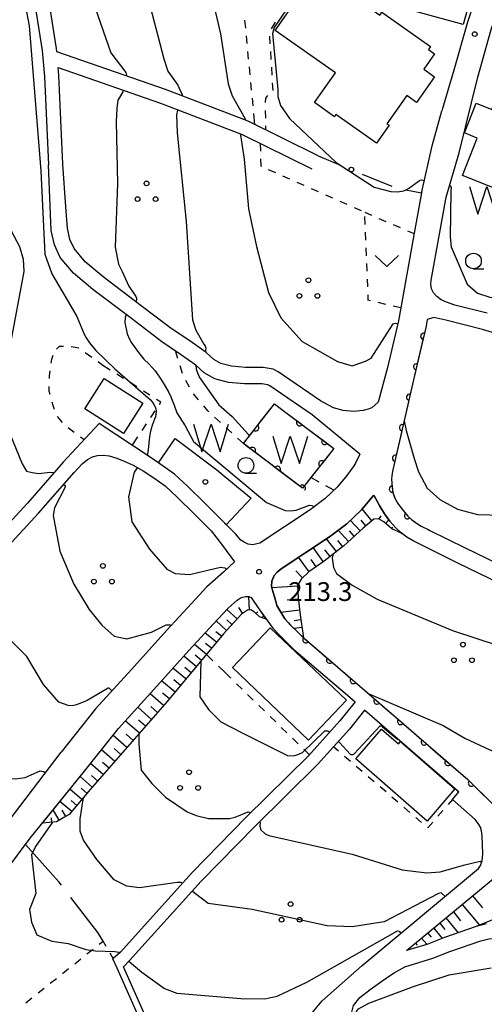
# Model space of a CAD drawing. Units: metres. Extents: x -38055 to -35747, y -132091 to -130373.
# Drawn here: x -37429 to -37355, y -131855 to -131698 of the extents above; entities that cross this region are included whole.
import ezdxf

# ---------------------------------------------------------------- set-up
doc = ezdxf.new("R2010")
doc.units = ezdxf.units.M
doc.header["$LTSCALE"] = 2.5
doc.layers.get('0').update_dxf_attribs({"linetype": 'CONTINUOUS'})
for name, color, linetype in [('2101000', 7, 'CONTINUOUS'), ('3001000', 7, 'CONTINUOUS'), ('5101000', 7, 'CONTINUOUS'), ('5105000', 7, 'CONTINUOUS'), ('6101110', 7, 'CONTINUOUS'), ('6101120', 7, 'CONTINUOUS'), ('6101990', 7, 'CONTINUOUS'), ('6110000', 7, 'CONTINUOUS'), ('6130000', 7, 'CONTINUOUS'), ('6301000', 7, 'CONTINUOUS'), ('6302000', 7, 'CONTINUOUS'), ('6313000', 7, 'CONTINUOUS'), ('6318000', 7, 'CONTINUOUS'), ('6331000', 7, 'CONTINUOUS'), ('7101000', 7, 'CONTINUOUS'), ('7102000', 7, 'CONTINUOUS'), ('7312000', 7, 'CONTINUOUS'), ('8199000', 7, 'CONTINUOUS')]:
    doc.layers.add(name, color=color, linetype=linetype)
doc.styles.add('Dm_Anotation', font='txt')

# ---------------------------------------------------------------- blocks, each defined once
blk = doc.blocks.new('731200')
at = {"color": 0, "linetype": 'ByBlock', "lineweight": -2}
blk.add_circle((0, 0), 0.15, dxfattribs=at)
blk = doc.blocks.new('631800')
at = {"color": 0, "linetype": 'ByBlock', "lineweight": -2}
for centre in [(0, 0.667), (-0.577, -0.333), (0.577, -0.333)]:
    blk.add_circle(centre, 0.15, dxfattribs=at)
blk = doc.blocks.new('633100')
at = {"color": 0, "linetype": 'ByBlock', "lineweight": -2}
blk.add_lwpolyline([(0, -0.5), (0.67, -0.5)], dxfattribs=at)
blk.add_circle((0, 0), 0.5, dxfattribs=at)
blk = doc.blocks.new('631300')
at = {"color": 0, "linetype": 'ByBlock', "lineweight": -2}
blk.add_lwpolyline([(0.75, 0.35), (0, -0.35), (-0.75, 0.35)], dxfattribs=at)
blk = doc.blocks.new('510500')
at = {"color": 0, "linetype": 'ByBlock', "lineweight": -2, "flags": 128}
blk.add_lwpolyline([(-1.121, 0.878), (-0.578, -0.878), (0, 0.878), (0.579, -0.878), (1.121, 0.878)], dxfattribs=at)
blk = doc.blocks.new('819900')
at = {"color": 0, "linetype": 'ByBlock', "lineweight": -2}
blk.add_circle((0, 0), 0.15, dxfattribs=at)
blk = doc.blocks.new('DMDR_POINT_0.15')
at = {"color": 0, "linetype": 'Continuous', "lineweight": -2}
blk.add_circle((0, 0), 1, dxfattribs=at)
blk = doc.blocks.new('DMDR_HANEN_0.2')
at = {"color": 0, "linetype": 'Continuous', "lineweight": -2}
blk.add_arc((0, 0), 1, 180, 0, dxfattribs=at)

msp = doc.modelspace()

# ---------------------------------------------------------------- linework, layer by layer
at = {"layer": '2101000', "flags": 128}
for points in [[(-37385.27, -131645.9), (-37384.06, -131646.55), (-37366.51, -131656.06), (-37349.2, -131665.3), (-37347.99, -131666.1), (-37347.48, -131666.56), (-37347.17, -131667.03), (-37347.01, -131667.52), (-37347, -131667.98), (-37347.12, -131668.73), (-37348.23, -131671.43), (-37351, -131678.82), (-37353.17, -131685.43), (-37355.55, -131692.1), (-37357.6, -131698.16), (-37359.75, -131705.83), (-37361.69, -131712.3)], [(-37355.91, -131706.94), (-37353.78, -131699.34), (-37351.77, -131693.42), (-37349.38, -131686.73), (-37347.18, -131680.04), (-37344.51, -131672.91), (-37341.29, -131665.09), (-37340.7, -131663.99), (-37340.54, -131663.82), (-37340.13, -131663.63), (-37339.79, -131663.62), (-37339.36, -131663.7), (-37338.58, -131664.26), (-37332.94, -131669.06), (-37328.64, -131672.55), (-37323.45, -131676.72), (-37319.23, -131680.02), (-37316.23, -131682.43), (-37313.51, -131684.95), (-37300.39, -131697.76)], [(-37432.15, -131675.77), (-37431.9, -131676.84), (-37431.4, -131677.56), (-37430.65, -131678.27), (-37429.76, -131679.12), (-37429.2, -131679.93), (-37428.81, -131681.85), (-37425.54, -131702.65), (-37425.13, -131706.81), (-37424.53, -131720.93)], [(-37381.43, -131719.52), (-37392.63, -131713.99), (-37405.85, -131708.91), (-37423.2, -131702.88), (-37423.25, -131702.36), (-37426.5, -131681.75)], [(-37422.24, -131720.82), (-37422.84, -131706.65), (-37422.96, -131705.4), (-37406.64, -131711.07), (-37393.56, -131716.1), (-37382.45, -131721.58)], [(-37360.96, -131726.1), (-37358.89, -131719.01), (-37355.91, -131706.94)], [(-37364.87, -131725.25), (-37363.23, -131717.89), (-37361.69, -131712.3)], [(-37371.84, -131758.9), (-37372.85, -131759.79), (-37373.44, -131760.01), (-37374.23, -131760.21), (-37375.79, -131760.36), (-37377.46, -131760.19), (-37378.99, -131759.78), (-37381.04, -131758.69), (-37387.82, -131754.04), (-37388.65, -131753.62), (-37390.23, -131753.36), (-37393.06, -131753.34), (-37395.3, -131753.15), (-37396.97, -131752.71), (-37398.11, -131752.09), (-37399.32, -131750.96), (-37401.95, -131749.1), (-37404.92, -131747.11), (-37409.7, -131743.46), (-37415.79, -131738.87), (-37418.67, -131736.43), (-37420.43, -131734.33), (-37421.1, -131732.9), (-37421.5, -131731.07), (-37421.73, -131727.64), (-37422.24, -131720.82)], [(-37374.78, -131767.19), (-37382.39, -131760.91), (-37389.15, -131756.28), (-37389.46, -131756.12), (-37390.45, -131755.96), (-37393.18, -131755.94), (-37395.74, -131755.72), (-37397.93, -131755.14), (-37399.64, -131754.22), (-37400.96, -131752.98), (-37403.43, -131751.24), (-37406.43, -131749.23), (-37411.27, -131745.53), (-37417.41, -131740.9), (-37420.52, -131738.27), (-37422.64, -131735.74), (-37423.58, -131733.74), (-37424.08, -131731.44), (-37424.53, -131720.93)], [(-37364.87, -131725.25), (-37364.91, -131725.45), (-37365.98, -131731.3), (-37368.62, -131745.9), (-37370.4, -131753.53), (-37371.84, -131758.9)], [(-37354.45, -131744.66), (-37359.6, -131743.38), (-37360.94, -131742.9), (-37361.77, -131742.54), (-37362.46, -131742.01), (-37363.02, -131741.4), (-37363.32, -131740.79), (-37363.46, -131740.02), (-37363.37, -131739.38), (-37362.04, -131732.02), (-37360.96, -131726.1)], [(-37364.02, -131745.65), (-37364.2, -131746.76), (-37366.03, -131754.63), (-37369.52, -131769.69), (-37369.67, -131770.62), (-37369.71, -131771.26), (-37369.68, -131771.75), (-37369.62, -131772.51), (-37369.5, -131773.31), (-37369.14, -131774.33), (-37368.69, -131775.09), (-37368.6, -131775.24), (-37367.88, -131776.19), (-37367.11, -131777.08), (-37366.45, -131777.68), (-37365.75, -131778.22), (-37364.96, -131778.68), (-37363.84, -131779.26)], [(-37361.05, -131745.8), (-37362.96, -131745.33), (-37364.02, -131745.65)], [(-37350.9, -131748.53), (-37355.16, -131747.26), (-37361.05, -131745.8)], [(-37375.87, -131769.2), (-37376.84, -131770.6), (-37378.4, -131772.47), (-37380.3, -131774.29), (-37382.7, -131776.08), (-37390.76, -131781.41), (-37391.21, -131781.54), (-37391.89, -131781.68), (-37392.61, -131781.56), (-37393.25, -131781.28), (-37393.77, -131780.95), (-37394.64, -131779.94), (-37396.72, -131777.86), (-37399.59, -131775), (-37402.3, -131772.32), (-37404.38, -131770.38), (-37406.34, -131769.01), (-37408.13, -131767.8), (-37416.4, -131762.28), (-37420.78, -131767), (-37422.19, -131768.5), (-37427.87, -131775.04), (-37433.43, -131781.01), (-37439.35, -131787.49)], [(-37431.67, -131782.64), (-37426.09, -131776.65), (-37420.4, -131770.1), (-37419.14, -131768.75), (-37418.26, -131768.03), (-37417.5, -131767.6), (-37416.69, -131767.43), (-37415.72, -131767.38), (-37414.84, -131767.46), (-37413.6, -131767.81), (-37412.44, -131768.31), (-37411.01, -131768.94), (-37409.39, -131769.85), (-37407.7, -131770.99), (-37405.9, -131772.25), (-37403.96, -131774.05), (-37401.28, -131776.7), (-37398.52, -131779.45), (-37396.7, -131781.8), (-37394.81, -131784.43), (-37396.58, -131786.03), (-37399.23, -131788.41), (-37401.67, -131791.08), (-37405.63, -131795.34), (-37411.27, -131801.61), (-37417, -131807.92), (-37422.5, -131814.85)], [(-37374.78, -131767.19), (-37375.47, -131768.63), (-37375.87, -131769.2)], [(-37372.55, -131773.73), (-37372.62, -131773.82), (-37374.53, -131776.1), (-37376.87, -131778.34), (-37379.65, -131780.41), (-37387.34, -131785.5), (-37387.99, -131786.03), (-37388.44, -131786.58), (-37388.82, -131787.48), (-37388.87, -131788.32), (-37388.64, -131789.28), (-37388.25, -131790.51), (-37388.04, -131791.37), (-37387.4, -131792.47), (-37386.76, -131793.54), (-37386.2, -131794.15)], [(-37293.02, -131801.55), (-37298.72, -131800.94), (-37307.7, -131800.11), (-37320.25, -131799.24), (-37325.9, -131798.84), (-37327.32, -131798.65), (-37328.47, -131798.46), (-37329.58, -131798.29), (-37330.7, -131797.98), (-37331.83, -131797.59), (-37332.91, -131797.16), (-37334.81, -131796.35), (-37345.59, -131791.17), (-37359.14, -131784.62), (-37364.79, -131781.8), (-37366.25, -131781.06), (-37367.26, -131780.47), (-37368.18, -131779.76), (-37369.05, -131778.97), (-37369.98, -131777.89), (-37370.85, -131776.74), (-37371.56, -131775.52), (-37372.55, -131773.73)], [(-37363.84, -131779.26), (-37363.57, -131779.39), (-37357.95, -131782.19), (-37344.42, -131788.74)], [(-37418.75, -131817.84), (-37413.34, -131811.03), (-37407.71, -131804.83), (-37402.09, -131798.58), (-37398.15, -131794.34), (-37395.84, -131791.82), (-37394.4, -131790.52), (-37393.76, -131790.09), (-37393.05, -131789.95), (-37392.51, -131789.97), (-37392.16, -131790.11), (-37391.69, -131790.72), (-37390.67, -131792.3), (-37388.69, -131794.99), (-37387.58, -131796.19), (-37386.31, -131797.42), (-37385.31, -131798.4), (-37376.4, -131806.05), (-37375.54, -131806.79), (-37377.95, -131809.84), (-37382.98, -131815.42), (-37392.93, -131825.23), (-37401.57, -131834.06), (-37413.04, -131846.8)], [(-37386.2, -131794.15), (-37385.86, -131794.52), (-37384.64, -131795.7), (-37383.69, -131796.62), (-37374.83, -131804.23), (-37357.52, -131819.22), (-37353.63, -131823.05)], [(-37380.79, -131854.57), (-37374.38, -131848.92), (-37355.81, -131833.44), (-37355.48, -131832.96), (-37355.21, -131832.18), (-37355.12, -131831.05), (-37355.22, -131828.18), (-37355.32, -131827.41), (-37355.51, -131826.83), (-37355.87, -131826.23), (-37356.37, -131825.57), (-37359.98, -131822.37), (-37358.95, -131821.18), (-37359.15, -131820.99), (-37374.02, -131808.1), (-37376.43, -131811.13), (-37381.54, -131816.8), (-37391.52, -131826.64), (-37400.11, -131835.43), (-37411.55, -131848.13)], [(-37441.24, -131838.95), (-37430.81, -131825.74), (-37422.5, -131814.85)], [(-37437.47, -131841.93), (-37427.44, -131828.57), (-37418.75, -131817.84)], [(-37354.57, -131842.25), (-37356.18, -131842.71), (-37361.24, -131844.44), (-37363.94, -131845.5), (-37367.3, -131846.55), (-37351.68, -131833.57)], [(-37367.61, -131849.16), (-37363.14, -131847.77), (-37360.42, -131846.7), (-37355.46, -131845), (-37354.18, -131844.64), (-37353.47, -131844.6), (-37352.86, -131844.77), (-37352.34, -131845.15), (-37351.76, -131845.72), (-37351.15, -131846.53), (-37339.85, -131868.08)], [(-37413.04, -131846.8), (-37414.16, -131847.8), (-37414.24, -131847.87)], [(-37395.49, -131895.37), (-37398.16, -131887.93), (-37403.31, -131875.01), (-37403.87, -131872.63), (-37408.36, -131861.03), (-37413.57, -131849.36), (-37414.24, -131847.87)], [(-37411.55, -131848.13), (-37412.56, -131849.16)], [(-37394.55, -131895.05), (-37397.22, -131887.58), (-37402.36, -131874.71), (-37402.91, -131872.33), (-37407.44, -131860.65), (-37412.56, -131849.16)], [(-37374.25, -131863.68), (-37376.08, -131856.88), (-37376.04, -131856.36), (-37375.81, -131855.34), (-37374.8, -131854.06), (-37373.12, -131852.77), (-37371.65, -131851.7), (-37370.36, -131850.8), (-37369.28, -131850.08), (-37367.61, -131849.16)], [(-37399.01, -131869.94), (-37383.72, -131858.08), (-37380.79, -131854.57)]]:
    msp.add_lwpolyline(points, dxfattribs=at)
at = {"layer": '3001000', "flags": 128}
for points in [[(-37364.51, -131689), (-37356.27, -131691.24), (-37358.25, -131698.52), (-37366.48, -131696.28)], [(-37388.33, -131699.5), (-37381.64, -131689.96), (-37371.57, -131697.03), (-37371.24, -131696.56), (-37363.48, -131702.01), (-37363.82, -131702.5), (-37362.86, -131703.18), (-37364.58, -131705.64), (-37362.84, -131706.86), (-37365.72, -131710.96), (-37367.29, -131709.85), (-37370.47, -131714.38), (-37370.11, -131714.63), (-37372.1, -131717.46), (-37378.59, -131712.91), (-37378.83, -131713.25), (-37382.02, -131711.01), (-37378.69, -131706.26)], [(-37358.37, -131722.66), (-37356.01, -131716.66), (-37358.06, -131715.85), (-37356.19, -131711.11), (-37353.71, -131712.09), (-37350.52, -131703.97), (-37344.41, -131706.37), (-37346.13, -131710.74), (-37345.14, -131711.13), (-37346.56, -131714.74), (-37345.69, -131714.87), (-37350.05, -131725.94)], [(-37415.6, -131755.1), (-37409.45, -131759.04), (-37412.54, -131763.87), (-37418.69, -131759.93)], [(-37382.96, -131812.9), (-37395.13, -131801.32), (-37389.08, -131794.96), (-37376.91, -131806.54)], [(-37364.04, -131825.83), (-37375.42, -131815.91), (-37371.3, -131811.14), (-37368.59, -131813.5), (-37368.27, -131813.13), (-37359.6, -131820.69)]]:
    msp.add_lwpolyline(points, close=True, dxfattribs=at)
at = {"layer": '5101000', "flags": 128}
for points in [[(-37388.81, -131759.63), (-37388.43, -131759.13), (-37386.79, -131760.36), (-37378.91, -131766.27), (-37383.93, -131772.65), (-37393.38, -131765.51)], [(-37406.97, -131768.59), (-37404.29, -131764.71), (-37397.6, -131769.68), (-37394.5, -131772.31), (-37392.12, -131774.21), (-37396.11, -131778.47), (-37396.72, -131777.86), (-37399.59, -131775), (-37402.3, -131772.32), (-37404.38, -131770.38), (-37406.34, -131769.01)]]:
    msp.add_lwpolyline(points, close=True, dxfattribs=at)
at = {"layer": '6101110', "flags": 128}
for points in [[(-37368.02, -131779.88), (-37369.69, -131779.13), (-37370.97, -131778.03), (-37371.78, -131777.52), (-37372.54, -131777.61), (-37374.27, -131779.02), (-37377.35, -131781.86), (-37380.5, -131784.29), (-37382.9, -131786.01), (-37384.17, -131787.2), (-37384.73, -131788.2), (-37384.62, -131790.11), (-37384.32, -131792.89), (-37383.77, -131796.55)], [(-37389.73, -131793.57), (-37390.79, -131793.17), (-37391.59, -131792.45), (-37392.19, -131792.1), (-37392.72, -131792.13), (-37393.7, -131792.75), (-37396.56, -131795.89), (-37405.57, -131806.75), (-37417.84, -131820.81), (-37421.2, -131824.79), (-37422.06, -131825.29), (-37423.25, -131825.96), (-37425.5, -131826.17)], [(-37367.3, -131846.55), (-37351.68, -131833.57), (-37350.3, -131832.58), (-37348.8, -131831.8), (-37347.44, -131831.31), (-37345.66, -131830.86), (-37343.72, -131830.57), (-37332.49, -131829.4), (-37330.43, -131829.43), (-37329.1, -131829.66), (-37327.14, -131830.27), (-37325.52, -131830.89), (-37323.73, -131832.01), (-37322.33, -131833.05), (-37320.81, -131834.33), (-37317.74, -131837.76), (-37317.05, -131840), (-37315.91, -131844.63)]]:
    msp.add_lwpolyline(points, dxfattribs=at)
at = {"layer": '6101120', "flags": 128}
for points in [[(-37383.77, -131796.55), (-37384.64, -131795.7), (-37385.86, -131794.52), (-37386.76, -131793.54), (-37387.4, -131792.47), (-37388.04, -131791.37), (-37388.25, -131790.51), (-37388.64, -131789.28), (-37388.87, -131788.32), (-37388.82, -131787.48), (-37388.44, -131786.58), (-37387.99, -131786.03), (-37387.34, -131785.5), (-37379.65, -131780.41), (-37376.87, -131778.34), (-37374.53, -131776.1), (-37372.62, -131773.82), (-37372.55, -131773.73), (-37371.56, -131775.52), (-37370.85, -131776.74), (-37369.98, -131777.89), (-37369.05, -131778.97), (-37368.18, -131779.76), (-37368.02, -131779.88)], [(-37418.75, -131817.84), (-37413.34, -131811.03), (-37407.71, -131804.83), (-37402.09, -131798.58), (-37398.15, -131794.34), (-37395.84, -131791.82), (-37394.4, -131790.52), (-37393.76, -131790.09), (-37393.05, -131789.95), (-37392.51, -131789.97), (-37392.16, -131790.11), (-37391.69, -131790.72), (-37390.67, -131792.3), (-37389.73, -131793.57)], [(-37425.5, -131826.17), (-37418.75, -131817.84)], [(-37315.91, -131844.63), (-37323.28, -131837.31), (-37324.48, -131836.67), (-37326.63, -131836.55), (-37329.35, -131836.48), (-37332.35, -131836.41), (-37335.17, -131836.22), (-37336.55, -131836.27), (-37338.95, -131836.4), (-37341.68, -131836.75), (-37344.39, -131837.84), (-37349.38, -131839.9), (-37356.18, -131842.71), (-37361.24, -131844.44), (-37363.94, -131845.5), (-37367.3, -131846.55)]]:
    msp.add_lwpolyline(points, dxfattribs=at)
at = {"layer": '6101990', "flags": 128}
for points in [[(-37372.84, -131777.85), (-37374.39, -131775.94)], [(-37371.69, -131777.57), (-37371.35, -131777.03)], [(-37374.75, -131779.46), (-37376.29, -131777.78)], [(-37373.8, -131778.64), (-37374.54, -131777.73)], [(-37370.67, -131778.29), (-37370.15, -131777.67)], [(-37369.72, -131779.1), (-37369.52, -131778.87)], [(-37376.58, -131781.15), (-37378.24, -131779.36)], [(-37375.67, -131780.3), (-37376.45, -131779.46)], [(-37380.61, -131784.37), (-37382.22, -131782.12)], [(-37378.52, -131782.76), (-37380.1, -131780.71)], [(-37377.52, -131781.99), (-37378.29, -131780.98)], [(-37382.88, -131786), (-37384.56, -131783.66)], [(-37379.54, -131783.55), (-37380.36, -131782.49)], [(-37381.73, -131785.18), (-37382.56, -131784.03)], [(-37383.94, -131786.98), (-37385.01, -131785.82)], [(-37384.72, -131788.31), (-37388.81, -131788.54)], [(-37392.41, -131792.11), (-37392.53, -131789.97)], [(-37384.59, -131790.35), (-37386.39, -131790.55)], [(-37394.39, -131793.51), (-37396.03, -131792.02)], [(-37393.51, -131792.63), (-37394.1, -131791.71)], [(-37391.34, -131792.67), (-37391.08, -131792.38)], [(-37390.31, -131793.35), (-37390.17, -131792.98)], [(-37384.4, -131792.15), (-37387.39, -131792.48)], [(-37396.08, -131795.36), (-37397.72, -131793.86)], [(-37395.24, -131794.44), (-37396.05, -131793.69)], [(-37384.2, -131793.65), (-37385.28, -131793.81)], [(-37397.7, -131797.26), (-37399.49, -131795.78)], [(-37396.9, -131796.3), (-37397.77, -131795.58)], [(-37384.02, -131794.88), (-37385.28, -131795.07)], [(-37399.3, -131799.19), (-37401.19, -131797.61)], [(-37398.5, -131798.22), (-37399.42, -131797.46)], [(-37400.9, -131801.12), (-37402.89, -131799.47)], [(-37400.09, -131800.15), (-37401.07, -131799.34)], [(-37402.57, -131803.13), (-37404.64, -131801.42)], [(-37401.73, -131802.12), (-37402.74, -131801.28)], [(-37404.3, -131805.23), (-37406.46, -131803.44)], [(-37403.43, -131804.17), (-37404.48, -131803.29)], [(-37406.12, -131807.39), (-37408.3, -131805.49)], [(-37405.2, -131806.3), (-37406.3, -131805.39)], [(-37408.04, -131809.58), (-37410.26, -131807.64)], [(-37407.08, -131808.48), (-37408.18, -131807.52)], [(-37409.99, -131811.81), (-37412.25, -131809.83)], [(-37409.01, -131810.69), (-37410.13, -131809.71)], [(-37411.98, -131814.09), (-37414.22, -131812.13)], [(-37410.98, -131812.95), (-37412.12, -131811.95)], [(-37413.91, -131816.31), (-37416.05, -131814.44)], [(-37412.96, -131815.21), (-37414.05, -131814.26)], [(-37415.76, -131818.42), (-37417.8, -131816.64)], [(-37414.84, -131817.38), (-37415.89, -131816.47)], [(-37417.52, -131820.44), (-37419.47, -131818.73)], [(-37416.65, -131819.44), (-37417.64, -131818.57)], [(-37419.17, -131822.39), (-37421.11, -131820.75)], [(-37418.35, -131821.42), (-37419.32, -131820.6)], [(-37420.79, -131824.3), (-37422.68, -131822.7)], [(-37419.98, -131823.34), (-37420.92, -131822.55)], [(-37422.81, -131825.71), (-37423.76, -131824.03)], [(-37421.73, -131825.09), (-37422.32, -131824.08)], [(-37423.99, -131826.03), (-37424.06, -131825.32)], [(-37356.77, -131837.8), (-37355.17, -131839.72)], [(-37359.84, -131840.35), (-37358.67, -131841.76)], [(-37358.43, -131839.18), (-37355.67, -131842.5)], [(-37361.02, -131841.33), (-37359.05, -131843.69)], [(-37362.97, -131842.95), (-37361.61, -131844.59)], [(-37362.01, -131842.15), (-37361.19, -131843.15)], [(-37364.9, -131844.55), (-37364.07, -131845.54)], [(-37363.93, -131843.75), (-37363.39, -131844.41)], [(-37365.86, -131845.35), (-37365.61, -131845.65)]]:
    msp.add_lwpolyline(points, dxfattribs=at)
at = {"layer": '6110000', "linetype": 'Continuous'}
for points in [[(-37364.02, -131745.65), (-37364.2, -131746.76)], [(-37364.2, -131746.76), (-37364.57, -131748.36)], [(-37364.57, -131748.36), (-37364.85, -131749.57)], [(-37364.85, -131749.57), (-37365.7, -131753.23)], [(-37365.7, -131753.23), (-37365.99, -131754.44)], [(-37366.03, -131754.63), (-37366.83, -131758.1)], [(-37365.99, -131754.44), (-37366.03, -131754.63)], [(-37366.83, -131758.1), (-37367.12, -131759.31)], [(-37390.65, -131762), (-37388.81, -131759.63)], [(-37367.12, -131759.31), (-37367.96, -131762.97)], [(-37386.79, -131760.36), (-37384.39, -131762.16)], [(-37393.38, -131765.51), (-37391.42, -131762.99)], [(-37391.42, -131762.99), (-37390.65, -131762)], [(-37384.39, -131762.16), (-37383.39, -131762.91)], [(-37383.39, -131762.91), (-37380.39, -131765.16)], [(-37367.96, -131762.97), (-37368.24, -131764.19)], [(-37368.24, -131764.19), (-37369.09, -131767.84)], [(-37392.93, -131765.85), (-37393.38, -131765.51)], [(-37391.93, -131766.6), (-37392.93, -131765.85)], [(-37378.91, -131766.27), (-37380.85, -131768.74)], [(-37380.39, -131765.16), (-37379.39, -131765.91)], [(-37379.39, -131765.91), (-37378.91, -131766.27)], [(-37388.94, -131768.86), (-37391.93, -131766.6)], [(-37369.09, -131767.84), (-37369.37, -131769.06)], [(-37387.94, -131769.62), (-37388.94, -131768.86)], [(-37384.95, -131771.88), (-37387.94, -131769.62)], [(-37380.85, -131768.74), (-37381.63, -131769.72)], [(-37369.37, -131769.06), (-37369.52, -131769.69)], [(-37381.63, -131769.72), (-37383.93, -131772.65)], [(-37369.67, -131770.62), (-37369.71, -131771.26)], [(-37369.52, -131769.69), (-37369.67, -131770.62)], [(-37383.95, -131772.63), (-37384.95, -131771.88)], [(-37383.93, -131772.65), (-37383.95, -131772.63)], [(-37369.71, -131771.26), (-37369.68, -131771.75)], [(-37369.68, -131771.75), (-37369.62, -131772.51)], [(-37369.62, -131772.51), (-37369.58, -131772.77)], [(-37369.58, -131772.77), (-37369.5, -131773.31)], [(-37369.5, -131773.31), (-37369.27, -131773.97)], [(-37369.27, -131773.97), (-37369.14, -131774.33)], [(-37369.14, -131774.33), (-37368.69, -131775.09)], [(-37368.69, -131775.09), (-37368.6, -131775.24)], [(-37368.6, -131775.24), (-37367.88, -131776.19)], [(-37367.88, -131776.19), (-37367.15, -131777.04)], [(-37367.15, -131777.04), (-37367.11, -131777.08)], [(-37367.11, -131777.08), (-37366.45, -131777.68)], [(-37366.45, -131777.68), (-37366.21, -131777.87)], [(-37366.21, -131777.87), (-37365.75, -131778.22)], [(-37365.75, -131778.22), (-37364.96, -131778.68)], [(-37364.96, -131778.68), (-37363.84, -131779.26)], [(-37386.2, -131794.15), (-37385.86, -131794.52)], [(-37385.86, -131794.52), (-37384.64, -131795.7)], [(-37384.64, -131795.7), (-37383.69, -131796.62)], [(-37383.69, -131796.62), (-37383.4, -131796.87)], [(-37383.4, -131796.87), (-37382.46, -131797.68)], [(-37382.46, -131797.68), (-37379.61, -131800.12)], [(-37379.61, -131800.12), (-37378.66, -131800.94)], [(-37378.66, -131800.94), (-37375.82, -131803.38)], [(-37375.82, -131803.38), (-37374.87, -131804.2)], [(-37374.87, -131804.2), (-37374.83, -131804.23)], [(-37374.83, -131804.23), (-37372.03, -131806.65)], [(-37372.03, -131806.65), (-37371.09, -131807.47)], [(-37371.09, -131807.47), (-37368.25, -131809.93)], [(-37368.25, -131809.93), (-37367.31, -131810.74)], [(-37367.31, -131810.74), (-37364.48, -131813.2)], [(-37364.48, -131813.2), (-37363.53, -131814.02)], [(-37363.53, -131814.02), (-37360.7, -131816.47)], [(-37360.7, -131816.47), (-37359.75, -131817.29)], [(-37359.75, -131817.29), (-37357.52, -131819.22)], [(-37357.52, -131819.22), (-37356.95, -131819.78)], [(-37356.95, -131819.78), (-37356.06, -131820.66)], [(-37356.06, -131820.66), (-37353.63, -131823.05)]]:
    msp.add_lwpolyline(points, dxfattribs=at)
at = {"layer": '6110000', "flags": 128}
for points in [[(-37388.81, -131759.63), (-37388.43, -131759.13)], [(-37388.43, -131759.13), (-37386.79, -131760.36)]]:
    msp.add_lwpolyline(points, dxfattribs=at)
at = {"layer": '6130000', "linetype": 'Continuous'}
for points in [[(-37381.43, -131719.52), (-37377.86, -131721)], [(-37374.4, -131722.43), (-37373.24, -131722.91)], [(-37373.24, -131722.91), (-37369.67, -131724.38)]]:
    msp.add_lwpolyline(points, dxfattribs=at)
at = {"layer": '6130000', "flags": 128}
msp.add_lwpolyline([(-37367.45, -131724.95), (-37364.91, -131725.45)], dxfattribs=at)
at = {"layer": '6301000', "linetype": 'Continuous'}
for points in [[(-37393.01, -131699.08), (-37393.13, -131697.83)], [(-37388.28, -131698.14), (-37388.93, -131699.2)], [(-37392.78, -131701.56), (-37392.89, -131700.32)], [(-37389.21, -131700.36), (-37389.14, -131701.61)], [(-37392.54, -131704.05), (-37392.66, -131702.81)], [(-37389.06, -131702.85), (-37388.98, -131704.1)], [(-37392.31, -131706.54), (-37392.42, -131705.3)], [(-37388.91, -131705.35), (-37388.83, -131706.6)], [(-37392.07, -131709.03), (-37392.19, -131707.79)], [(-37388.76, -131707.84), (-37388.68, -131709.09)], [(-37389.53, -131709.84), (-37389.83, -131710.28)], [(-37391.83, -131711.52), (-37391.95, -131710.28)], [(-37389.83, -131710.28), (-37389.89, -131710.99)], [(-37391.55, -131714.53), (-37391.72, -131712.76)], [(-37389.89, -131712.24), (-37389.87, -131713.49)], [(-37389.84, -131714.74), (-37389.83, -131715.37)], [(-37390.62, -131718.74), (-37390.67, -131717.53)], [(-37390.52, -131721.23), (-37390.57, -131719.99)], [(-37390.51, -131721.23), (-37390.52, -131721.23)], [(-37388.22, -131722.24), (-37389.37, -131721.74)], [(-37385.94, -131723.25), (-37387.08, -131722.75)], [(-37383.65, -131724.27), (-37384.79, -131723.76)], [(-37381.36, -131725.28), (-37382.51, -131724.77)], [(-37379.08, -131726.29), (-37380.22, -131725.78)], [(-37376.79, -131727.3), (-37377.93, -131726.79)], [(-37374.5, -131728.31), (-37375.65, -131727.8)], [(-37373.99, -131728.54), (-37372.91, -131729)], [(-37373.91, -131730.48), (-37373.96, -131729.23)], [(-37371.76, -131729.5), (-37370.62, -131729.99)], [(-37373.82, -131732.97), (-37373.87, -131731.72)], [(-37369.47, -131730.49), (-37368.32, -131730.98)], [(-37367.17, -131731.48), (-37366.09, -131731.94)], [(-37373.72, -131735.47), (-37373.77, -131734.22)], [(-37373.62, -131737.97), (-37373.67, -131736.72)], [(-37373.52, -131740.47), (-37373.57, -131739.22)], [(-37373.43, -131742.6), (-37373.47, -131741.72)], [(-37373.08, -131742.69), (-37373.43, -131742.6)], [(-37370.65, -131743.26), (-37371.86, -131742.97)], [(-37368.24, -131743.82), (-37369.43, -131743.54)], [(-37422.81, -131750.01), (-37423.23, -131750.39)], [(-37422.12, -131750), (-37422.81, -131750.01)], [(-37419.69, -131750.24), (-37420.88, -131750.06)], [(-37419.65, -131750.27), (-37419.69, -131750.24)], [(-37403.87, -131751.9), (-37404.25, -131750.68)], [(-37424.06, -131752.09), (-37424.14, -131752.64)], [(-37423.84, -131751.44), (-37424.06, -131752.09)], [(-37417.62, -131751.73), (-37418.64, -131751)], [(-37424.31, -131753.88), (-37424.43, -131754.68)], [(-37416.01, -131752.89), (-37416.6, -131752.46)], [(-37414.64, -131753.75), (-37416.01, -131752.89)], [(-37403.13, -131754.29), (-37403.5, -131753.09)], [(-37424.43, -131754.68), (-37424.43, -131755.12)], [(-37412.53, -131755.09), (-37413.58, -131754.42)], [(-37401.99, -131756.5), (-37402.59, -131755.41)], [(-37424.44, -131756.37), (-37424.44, -131757.06)], [(-37424.44, -131757.06), (-37424.3, -131757.6)], [(-37410.42, -131756.43), (-37411.47, -131755.76)], [(-37408.31, -131757.77), (-37409.36, -131757.1)], [(-37406.55, -131758.89), (-37407.25, -131758.44)], [(-37400.53, -131758.52), (-37401.33, -131757.56)], [(-37423.99, -131758.82), (-37423.85, -131759.38)], [(-37423.85, -131759.38), (-37423.62, -131760.01)], [(-37406.78, -131759.24), (-37406.55, -131758.89)], [(-37399.05, -131760.27), (-37399.72, -131759.47)], [(-37423.13, -131761.15), (-37422.35, -131762.12)], [(-37408.16, -131761.32), (-37407.47, -131760.28)], [(-37398.9, -131760.41), (-37399.05, -131760.27)], [(-37397.06, -131762.11), (-37397.98, -131761.26)], [(-37421.38, -131762.91), (-37420.39, -131763.66)], [(-37409.54, -131763.41), (-37408.85, -131762.36)], [(-37395.22, -131763.81), (-37396.14, -131762.96)], [(-37419.39, -131764.42), (-37418.8, -131764.87)], [(-37411.13, -131765.8), (-37410.23, -131764.45)], [(-37393.38, -131765.51), (-37394.31, -131764.65)], [(-37381.3, -131771.65), (-37382.59, -131770.94)], [(-37378.93, -131772.97), (-37380.21, -131772.26)], [(-37398.25, -131800.21), (-37399.3, -131799.19)], [(-37396.31, -131802.11), (-37397.36, -131801.09)], [(-37395.39, -131803.01), (-37396.31, -131802.11)], [(-37393.6, -131804.75), (-37394.49, -131803.88)], [(-37391.81, -131806.5), (-37392.7, -131805.63)], [(-37390.02, -131808.24), (-37390.91, -131807.37)], [(-37388.22, -131809.99), (-37389.12, -131809.11)], [(-37386.43, -131811.73), (-37387.33, -131810.86)], [(-37384.64, -131813.47), (-37385.54, -131812.6)], [(-37382.83, -131815.24), (-37383.75, -131814.35)], [(-37378.19, -131814.68), (-37379, -131813.99)], [(-37376.29, -131816.31), (-37377.24, -131815.5)], [(-37374.39, -131817.94), (-37375.34, -131817.13)], [(-37372.49, -131819.57), (-37373.44, -131818.75)], [(-37370.59, -131821.19), (-37371.54, -131820.38)], [(-37368.7, -131822.82), (-37369.65, -131822.01)], [(-37359.98, -131822.37), (-37360.68, -131823.18)], [(-37366.8, -131824.45), (-37367.75, -131823.63)], [(-37361.5, -131824.13), (-37362.31, -131825.07)], [(-37364.9, -131826.07), (-37365.85, -131825.26)], [(-37363.13, -131826.02), (-37363.91, -131826.92)], [(-37363.91, -131826.92), (-37363.95, -131826.89)], [(-37416.41, -131845.52), (-37415.81, -131845.04)], [(-37415.31, -131845.88), (-37415.81, -131845.04)], [(-37418.37, -131847.08), (-37417.39, -131846.3)], [(-37420.32, -131848.64), (-37419.34, -131847.86)], [(-37414.16, -131847.8), (-37414.66, -131846.96)], [(-37422.27, -131850.2), (-37421.3, -131849.42)], [(-37424.23, -131851.76), (-37423.25, -131850.98)], [(-37426.18, -131853.32), (-37425.2, -131852.54)], [(-37428.13, -131854.88), (-37427.16, -131854.1)]]:
    msp.add_lwpolyline(points, dxfattribs=at)
at = {"layer": '6302000', "linetype": 'Continuous'}
for points in [[(-37422.88, -131835.54), (-37428.21, -131829.6)], [(-37422.46, -131836.08), (-37422.88, -131835.54)], [(-37416.66, -131843.64), (-37420.94, -131838.07)], [(-37415.81, -131845.04), (-37416.66, -131843.64)]]:
    msp.add_lwpolyline(points, dxfattribs=at)
at = {"layer": '7101000', "flags": 128}
for points, elevation in [([(-37384.62, -131682.6), (-37384.71, -131682.92), (-37384.8, -131690.15), (-37384.87, -131693.28), (-37385.44, -131694.49), (-37388.47, -131698.98), (-37388.62, -131699.56), (-37388.71, -131699.96), (-37387.88, -131708.91), (-37387.88, -131710), (-37387.47, -131711.47), (-37386, -131713.54), (-37378.58, -131720.58), (-37372.51, -131724.51), (-37369.81, -131725.23), (-37368.74, -131725.26), (-37367.73, -131725.1), (-37366.98, -131724.71), (-37365.24, -131723.43), (-37364.98, -131723.35), (-37364.47, -131723.45)], 220), ([(-37434.09, -131694.09), (-37431.92, -131716), (-37431.95, -131718), (-37432.77, -131723.23), (-37432.78, -131726), (-37432.22, -131728.22), (-37429.13, -131734), (-37428.58, -131736), (-37428.44, -131738), (-37430.69, -131750), (-37432.75, -131756), (-37432.35, -131760), (-37428.73, -131768.73), (-37428.01, -131769.9), (-37427.11, -131770.14), (-37426.08, -131770.26), (-37424.31, -131770.06), (-37423.82, -131770.13), (-37423.71, -131770.25)], 210), ([(-37360.42, -131724.26), (-37360.27, -131724.29), (-37360.21, -131724.63), (-37360.22, -131725.12), (-37360.35, -131732.5), (-37360.18, -131734.08), (-37357.62, -131740), (-37356, -131741.45), (-37354, -131742.08), (-37350, -131742.66), (-37343.93, -131746), (-37342, -131746.57), (-37340, -131746.86), (-37338, -131746.53), (-37334, -131742.83), (-37331.61, -131739.08), (-37330.81, -131737.29), (-37330.63, -131736.27), (-37330.68, -131735.11), (-37331.04, -131733.37), (-37331, -131733.28)], 220), ([(-37422.07, -131772.02), (-37421.88, -131772.22), (-37421.9, -131772.55), (-37423.57, -131775.79), (-37423.77, -131777.01), (-37422.71, -131782.71), (-37420.47, -131788), (-37418, -131792.04), (-37416, -131794.55), (-37414, -131796.27), (-37412, -131796.72), (-37408.04, -131795.66), (-37405.73, -131794.48), (-37405.12, -131794.45), (-37404.94, -131794.6)], 210), ([(-37410.11, -131811.95), (-37410.09, -131813.56), (-37409.7, -131817.7), (-37408, -131819.86), (-37405.84, -131822), (-37402.37, -131824.37), (-37400.95, -131824.95), (-37398.94, -131825.43), (-37395.6, -131825.41), (-37394.68, -131825.22), (-37392.61, -131824.37), (-37392.4, -131824.41), (-37392.25, -131824.56)], 210), ([(-37390.83, -131825.97), (-37390.71, -131826.09), (-37390.75, -131826.65), (-37390.57, -131827.25), (-37389.91, -131827.89), (-37389.32, -131828.12), (-37376, -131831.15), (-37368, -131833.65), (-37364.09, -131834.09), (-37361.94, -131833.94), (-37358.01, -131832.84), (-37355.57, -131832.24), (-37355.32, -131832.49)], 210)]:
    msp.add_lwpolyline(points, dxfattribs=dict(at, elevation=elevation))
at = {"layer": '7102000', "flags": 128}
for points, elevation in [([(-37434.14, -131672.29), (-37433.88, -131673.66), (-37433.04, -131675.89), (-37430.81, -131681.91), (-37427.59, -131698.74), (-37425.72, -131721.93), (-37425.1, -131735.25), (-37423.98, -131738.37), (-37421.31, -131742.9), (-37420, -131745.17)], 212), ([(-37420.37, -131678.3), (-37420.38, -131678.64), (-37421.1, -131679.37), (-37421.33, -131679.83), (-37421.52, -131680.56), (-37421.57, -131682), (-37421.14, -131684), (-37414.55, -131703.05), (-37412.15, -131706.19), (-37412.05, -131706.63), (-37412.07, -131706.74)], 214), ([(-37409.46, -131678.61), (-37409.46, -131678.87), (-37410.72, -131680.34), (-37410.98, -131680.86), (-37411.21, -131681.77), (-37411.21, -131684), (-37410.8, -131686), (-37406.08, -131704), (-37405.47, -131706), (-37403.83, -131708.19), (-37403.17, -131709.76), (-37403.22, -131709.92)], 216), ([(-37399.08, -131679.29), (-37399.16, -131679.92), (-37400.28, -131681.23), (-37400.56, -131681.81), (-37400.74, -131684), (-37397.02, -131700), (-37395.84, -131708), (-37395.17, -131709.9), (-37393.11, -131713.58), (-37393.17, -131713.79)], 218), ([(-37412.59, -131709), (-37412.65, -131709.26), (-37413.02, -131709.9), (-37413.42, -131710.59), (-37413.61, -131711.93), (-37413.7, -131714), (-37413.48, -131724), (-37413.87, -131734.13), (-37413.33, -131736.8), (-37412.73, -131738.02), (-37411.69, -131740.36)], 214), ([(-37403.9, -131712.12), (-37403.92, -131712.2), (-37404.06, -131712.95), (-37403.98, -131715.84), (-37402.53, -131730), (-37401.49, -131745.72)], 216), ([(-37393.76, -131716.02), (-37393.82, -131716.23), (-37393.28, -131720.02), (-37392.57, -131728), (-37391.3, -131734), (-37389.35, -131741.35), (-37387.42, -131745.42), (-37384, -131749.19), (-37378.36, -131752.36), (-37376, -131753.09), (-37373.87, -131752.34), (-37372.98, -131751.83), (-37369.47, -131746.37), (-37369.09, -131746.28), (-37368.72, -131746.36)], 218), ([(-37411.69, -131740.36), (-37410.57, -131741.98), (-37410.46, -131742.26), (-37410.45, -131742.44), (-37410.46, -131742.6), (-37410.55, -131742.81)], 214), ([(-37420, -131745.17), (-37418.8, -131748.04), (-37418.48, -131748.6), (-37417.99, -131749.38), (-37416.94, -131750.6), (-37413.92, -131753.55), (-37408.2, -131758.49), (-37407.95, -131758.82), (-37407.69, -131759.23), (-37407.47, -131759.65), (-37407.36, -131759.94), (-37407.34, -131760.35), (-37407.35, -131760.77), (-37407.43, -131761.23), (-37407.57, -131761.62), (-37407.9, -131762.43), (-37408.17, -131763.33), (-37408.32, -131764.07), (-37408.46, -131764.93), (-37408.54, -131765.93), (-37408.59, -131766.5), (-37408.74, -131767.39)], 212), ([(-37412.11, -131744.89), (-37412.25, -131745.33), (-37412.34, -131746.14), (-37411.93, -131747.96), (-37411.56, -131748.81), (-37411.24, -131749.4), (-37410.83, -131749.98), (-37410.14, -131750.97), (-37409.27, -131752), (-37408.44, -131752.8), (-37407.53, -131753.83), (-37406.89, -131754.73), (-37406.2, -131755.81), (-37405.37, -131757.24), (-37404.95, -131758.05), (-37404.44, -131759.36), (-37404.02, -131760.57), (-37402.68, -131762.68), (-37401.35, -131765.18), (-37401.33, -131765.19)], 214), ([(-37401.49, -131745.72), (-37400.96, -131747.4), (-37399.69, -131749.6), (-37399.5, -131749.89), (-37399.4, -131750.27), (-37399.41, -131750.59), (-37399.46, -131750.86)], 216), ([(-37400.96, -131752.98), (-37400.93, -131753.6), (-37400.71, -131754.22), (-37400.4, -131754.93), (-37397.3, -131759.3)], 216), ([(-37397.3, -131759.3), (-37395.17, -131761.17), (-37392.64, -131764), (-37392.37, -131764.21)], 216), ([(-37367.71, -131761.88), (-37367.37, -131763.41), (-37366.11, -131767.9), (-37365.43, -131770), (-37364, -131772.65), (-37362, -131774.44), (-37359.2, -131776), (-37356, -131776.82), (-37352, -131776.95), (-37350, -131776.64), (-37343.76, -131774.24), (-37342, -131773.28), (-37336.71, -131767.29), (-37333.69, -131762.31), (-37332.9, -131759.22), (-37332.64, -131758.8)], 218), ([(-37401.33, -131765.19), (-37389.71, -131774.92), (-37386.71, -131776.18), (-37385.89, -131776.26), (-37384.96, -131776.16), (-37382.8, -131775.35), (-37382.36, -131775.4), (-37382.2, -131775.7)], 214), ([(-37410.28, -131769.35), (-37410.85, -131770.08), (-37411.74, -131774), (-37411.2, -131778), (-37408.38, -131782.38), (-37405.6, -131785.6), (-37404.26, -131786.26), (-37402, -131786.45), (-37397.05, -131785.27), (-37396.33, -131785.37), (-37396.25, -131785.46), (-37396.13, -131785.62)], 212), ([(-37414.38, -131805.03), (-37414.83, -131804.61), (-37414.96, -131804.61), (-37418.35, -131806.59), (-37420.07, -131807.25), (-37420.74, -131807.4), (-37421.4, -131807.37), (-37422.86, -131806.86), (-37425.34, -131804), (-37428, -131799.53), (-37432, -131795.49), (-37432.89, -131794), (-37434.19, -131790.19), (-37434.26, -131788.03), (-37434.14, -131786.96), (-37431.82, -131783.4), (-37432.12, -131783.13)], 208), ([(-37379.03, -131783.15), (-37379.2, -131783.83), (-37378.99, -131785.32), (-37378.5, -131786.25), (-37376, -131788.13), (-37372, -131790.38), (-37360, -131795.36), (-37342, -131801.28), (-37338, -131801.48), (-37336, -131801.18), (-37334.39, -131800.13), (-37334.17, -131799.26), (-37334.37, -131798.08), (-37334.63, -131797.62), (-37335.89, -131796.17), (-37335.93, -131795.95), (-37335.88, -131795.84)], 216), ([(-37373.44, -131805.44), (-37361.48, -131810.59), (-37358, -131812.58), (-37354, -131814.48), (-37346, -131817.58), (-37342.39, -131818.39), (-37338, -131818.55), (-37334.28, -131817.72), (-37330, -131815.38), (-37326, -131811.95), (-37322, -131807.77), (-37318.57, -131803.46), (-37318.55, -131802.05), (-37318.78, -131801.21), (-37319.39, -131799.71), (-37319.39, -131799.3)], 214), ([(-37400.2, -131800.28), (-37400.35, -131806), (-37398.93, -131808), (-37396.97, -131810), (-37393.6, -131811.74), (-37386.32, -131815.35), (-37385.38, -131815.4), (-37384.67, -131815.21), (-37383.96, -131814.87), (-37380.39, -131811.42), (-37379.89, -131811.44), (-37379.63, -131811.69)], 212), ([(-37440.66, -131806), (-37438.44, -131810), (-37432.52, -131818.52), (-37432, -131818.87), (-37429.78, -131819.11), (-37428.24, -131818.87), (-37425.85, -131817.81), (-37425.33, -131817.89), (-37425.02, -131818.15)], 206), ([(-37378.2, -131813.1), (-37378.03, -131813.27), (-37376.26, -131815.21), (-37375.91, -131815.21), (-37375.68, -131815.09), (-37371.55, -131810.61), (-37371.31, -131810.64), (-37371.14, -131810.77), (-37368.73, -131812.81), (-37368.67, -131812.74)], 212), ([(-37403.14, -131835.81), (-37403.32, -131835.65), (-37403.98, -131835.64), (-37410, -131836.53), (-37412, -131836.26), (-37414, -131835.21), (-37416.77, -131832), (-37418.91, -131828.91), (-37419.47, -131827.47), (-37419.48, -131825.48), (-37418.92, -131822.09)], 208), ([(-37423.9, -131826.02), (-37426.57, -131829.9), (-37427.21, -131831.22), (-37426.56, -131837.44), (-37427.57, -131840), (-37427.25, -131842), (-37426.37, -131844), (-37424, -131845.06), (-37421.4, -131845.4), (-37418.53, -131846.38), (-37417.02, -131846.57), (-37413.93, -131846.68), (-37413.28, -131846.78), (-37413.15, -131846.9)], 206), ([(-37361.17, -131837.91), (-37361.76, -131837.31), (-37362.23, -131837.42), (-37370.89, -131841.96), (-37376, -131842.77), (-37380, -131842.58), (-37392, -131839.96), (-37399, -131839), (-37401.26, -131837.32), (-37401.58, -131837.06)], 208), ([(-37411.66, -131848.24), (-37411.33, -131848.54), (-37409.61, -131850), (-37406, -131852.59), (-37404, -131853.34), (-37393.81, -131854.19), (-37390, -131854.26), (-37388, -131853.81), (-37383.23, -131851.6), (-37368.78, -131843.38), (-37368.52, -131843.45), (-37368.22, -131843.79)], 206), ([(-37375.94, -131857.39), (-37375.68, -131857.13), (-37375.31, -131856.29), (-37374.97, -131855.84), (-37373.34, -131854.92), (-37366.19, -131852.3), (-37360.53, -131850.4), (-37353.8, -131849.32)], 204)]:
    msp.add_lwpolyline(points, dxfattribs=dict(at, elevation=elevation))

# ---------------------------------------------------------------- block references
at = {"layer": '5105000', "xscale": 2.5, "yscale": 2.5, "zscale": 2.5}
for p in [(-37354.48, -131726.63), (-37398.55, -131764.61), (-37385.89, -131766.49)]:
    msp.add_blockref('510500', p, dxfattribs=at)
at = {"layer": '6110000', "linetype": 'Continuous', "xscale": 0.5, "yscale": 0.5, "zscale": 0.5}
for p, rotation in [((-37364.57, -131748.36), 256.8815200445549), ((-37365.7, -131753.23), 256.8815200445549), ((-37366.83, -131758.1), 256.9591887997615), ((-37391.42, -131762.99), 52.19907643783727), ((-37384.39, -131762.16), 323.1638170825993), ((-37367.96, -131762.97), 256.9591887997615), ((-37380.39, -131765.16), 323.1638170825993), ((-37391.93, -131766.6), 142.9461523591167), ((-37380.85, -131768.74), 231.7809537221344), ((-37369.09, -131767.84), 256.9591887997615), ((-37387.94, -131769.62), 142.9461523591167), ((-37383.95, -131772.63), 142.9461523591167), ((-37369.58, -131772.77), 278.408424498096), ((-37367.15, -131777.04), 310.6921885838864), ((-37383.4, -131796.87), 319.345720813923), ((-37379.61, -131800.12), 319.345720813923), ((-37375.82, -131803.38), 319.345720813923), ((-37372.03, -131806.65), 319.1053761537501), ((-37368.25, -131809.93), 319.1053761537501), ((-37364.48, -131813.2), 319.1053761537501), ((-37360.7, -131816.47), 319.1053761537501), ((-37356.95, -131819.78), 315.4309323461923)]:
    msp.add_blockref('DMDR_HANEN_0.2', p, dxfattribs=dict(at, rotation=rotation))
at = {"layer": '6130000', "linetype": 'Continuous', "xscale": 0.375, "yscale": 0.375, "zscale": 0.375, "rotation": 337.5325594380757}
msp.add_blockref('DMDR_POINT_0.15', (-37376.13, -131721.71), dxfattribs=at)
at = {"layer": '6313000', "xscale": 2.5, "yscale": 2.5, "zscale": 2.5}
msp.add_blockref('631300', (-37370.48, -131736.34), dxfattribs=at)
at = {"layer": '6318000', "xscale": 2.5, "yscale": 2.5, "zscale": 2.5}
for p in [(-37408.85, -131725.59), (-37382.99, -131741.06), (-37415.83, -131786.72), (-37358.31, -131799.31), (-37402.06, -131819.7), (-37385.84, -131840.78)]:
    msp.add_blockref('631800', p, dxfattribs=at)
at = {"layer": '6331000', "xscale": 2.5, "yscale": 2.5, "zscale": 2.5}
for p in [(-37356.62, -131736.32), (-37392.97, -131768.99)]:
    msp.add_blockref('633100', p, dxfattribs=at)
at = {"layer": '7312000', "xscale": 2.5, "yscale": 2.5, "zscale": 2.5}
for p in [(-37356.42, -131700.06, 221.8), (-37390.87, -131785.98, 213.28)]:
    msp.add_blockref('731200', p, dxfattribs=at)
at = {"layer": '8199000', "xscale": 2.5, "yscale": 2.5, "zscale": 2.5}
msp.add_blockref('819900', (-37399.46, -131771.63), dxfattribs=at)

# ---------------------------------------------------------------- texts
at = {"layer": '7312000', "style": 'Dm_Anotation'}
msp.add_text('213.3', height=3, dxfattribs=at).set_placement((-37386.2, -131790.66))

doc.saveas('drawing.dxf')
